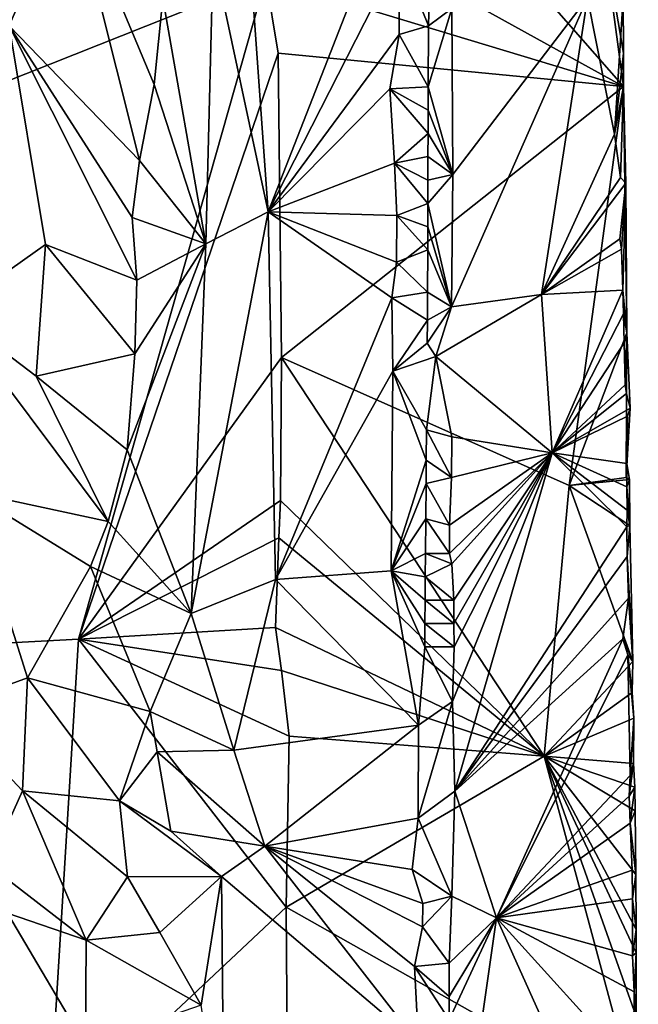
# Model space of a CAD drawing. Units: metres. Extents: x 26.2 to 29.5, y -9 to 15.
# Drawn here: x 28.6 to 29.3, y 4.8 to 5.9 of the extents above; entities that cross this region are included whole.
import ezdxf

# ---------------------------------------------------------------- set-up
doc = ezdxf.new("R2010")
doc.units = ezdxf.units.M

msp = doc.modelspace()

# ---------------------------------------------------------------- linework, layer by layer
at = {"layer": '1'}
for points in [[(26.7956, 6.2034, -1.6079), (26.8168, 5.6869, -1.6071), (28.624, 6.6355, -1.6141)], [(26.8168, 5.6869, -1.6071), (26.8515, 5.1317, -1.6079), (28.624, 6.6355, -1.6141)], [(28.624, 6.6355, -1.6141), (26.8515, 5.1317, -1.6079), (28.8624, 5.9302, -1.6143)], [(28.8649, 5.682, -1.1591), (28.8062, 5.9555, -1.2043), (28.8188, 6.3255, -1.1914)], [(28.8649, 5.682, -1.1591), (28.8188, 6.3255, -1.1914), (29.003, 6.0353, -1.0232)], [(28.8689, 6.0214, -1.613), (29.2422, 5.8152, -1.2481), (28.8642, 6.2463, -1.6123)], [(28.8642, 6.2463, -1.6123), (29.2422, 5.8152, -1.2481), (29.2196, 5.9838, -1.2717)], [(28.8649, 5.682, -1.1591), (29.003, 6.0353, -1.0232), (29.0044, 5.9559, -1.0239)], [(28.5896, 5.8794, -1.265), (28.5494, 6.0228, -1.26), (28.6546, 6.0304, -1.2621)], [(28.7282, 5.7365, -1.2488), (28.5896, 5.8794, -1.265), (28.6546, 6.0304, -1.2621)], [(28.7282, 5.7365, -1.2488), (28.6546, 6.0304, -1.2621), (28.7436, 5.8173, -1.241)], [(28.7436, 5.8173, -1.241), (28.6546, 6.0304, -1.2621), (28.753, 5.9088, -1.2361)], [(28.8624, 5.9302, -1.6143), (29.2422, 5.8152, -1.2481), (28.8689, 6.0214, -1.613)], [(29.2196, 5.9838, -1.2717), (29.2422, 5.8152, -1.2481), (29.2423, 5.8504, -1.247)], [(29.2196, 5.9838, -1.2717), (29.2423, 5.8504, -1.247), (29.242, 5.9092, -1.2191)], [(28.7986, 5.6482, -1.2137), (28.753, 5.9088, -1.2361), (28.8062, 5.9555, -1.2043)], [(28.8649, 5.682, -1.1591), (28.7986, 5.6482, -1.2137), (28.8062, 5.9555, -1.2043)], [(29.0038, 5.8702, -1.0255), (28.8649, 5.682, -1.1591), (29.0044, 5.9559, -1.0239)], [(29.0038, 5.8702, -1.0255), (29.0044, 5.9559, -1.0239), (29.0353, 5.8794, -1.0153)], [(29.0353, 5.8794, -1.0153), (29.0044, 5.9559, -1.0239), (29.0366, 5.9353, -1.0153)], [(28.8624, 5.9302, -1.6143), (26.8515, 5.1317, -1.6079), (28.6633, 5.2283, -1.6132)], [(28.8624, 5.9302, -1.6143), (28.6633, 5.2283, -1.6132), (28.8756, 5.8505, -1.6108)], [(28.8624, 5.9302, -1.6143), (28.8756, 5.8505, -1.6108), (29.2422, 5.8152, -1.2481)], [(29.0353, 5.8794, -1.0153), (29.0366, 5.9353, -1.0153), (29.0599, 5.8978, -1.0293)], [(28.7436, 5.8173, -1.241), (28.753, 5.9088, -1.2361), (28.7986, 5.6482, -1.2137)], [(29.2039, 5.9093, -1.1763), (29.0597, 5.5812, -1.0248), (29.061, 5.7217, -1.0276)], [(29.2039, 5.9093, -1.1763), (29.1552, 5.5941, -1.1222), (29.0597, 5.5812, -1.0248)], [(29.0599, 5.8978, -1.0293), (29.2039, 5.9093, -1.1763), (29.061, 5.7217, -1.0276)], [(29.2039, 5.9093, -1.1763), (29.2329, 5.7643, -1.2007), (29.1552, 5.5941, -1.1222)], [(29.2329, 5.7643, -1.2007), (29.2039, 5.9093, -1.1763), (29.242, 5.9092, -1.2191)], [(29.2423, 5.8504, -1.247), (29.2329, 5.7643, -1.2007), (29.242, 5.9092, -1.2191)], [(29.0348, 5.8149, -1.0157), (29.0599, 5.8978, -1.0293), (29.061, 5.7217, -1.0276)], [(29.0348, 5.8149, -1.0157), (29.0353, 5.8794, -1.0153), (29.0599, 5.8978, -1.0293)], [(28.5276, 5.5762, -1.2515), (28.5896, 5.8794, -1.265), (28.6284, 5.6474, -1.2642)], [(28.6284, 5.6474, -1.2642), (28.5896, 5.8794, -1.265), (28.7252, 5.6093, -1.2494)], [(28.7252, 5.6093, -1.2494), (28.5896, 5.8794, -1.265), (28.7204, 5.6759, -1.2503)], [(28.7204, 5.6759, -1.2503), (28.5896, 5.8794, -1.265), (28.7282, 5.7365, -1.2488)], [(29.0348, 5.8149, -1.0157), (29.0038, 5.8702, -1.0255), (29.0353, 5.8794, -1.0153)], [(28.9942, 5.8127, -1.032), (28.8649, 5.682, -1.1591), (29.0038, 5.8702, -1.0255)], [(28.9942, 5.8127, -1.032), (29.0038, 5.8702, -1.0255), (29.0348, 5.8149, -1.0157)], [(28.8756, 5.8505, -1.6108), (28.6633, 5.2283, -1.6132), (28.8791, 5.5272, -1.6099)], [(28.8756, 5.8505, -1.6108), (28.8791, 5.5272, -1.6099), (29.2422, 5.8152, -1.2481)], [(29.2329, 5.7643, -1.2007), (29.2423, 5.8504, -1.247), (29.2422, 5.8152, -1.2481)], [(28.7282, 5.7365, -1.2488), (28.7436, 5.8173, -1.241), (28.7986, 5.6482, -1.2137)], [(28.8649, 5.682, -1.1591), (28.9942, 5.8127, -1.032), (28.999, 5.7336, -1.0291)], [(28.8791, 5.5272, -1.6099), (29.1845, 5.3913, -1.3161), (29.2422, 5.8152, -1.2481)], [(29.0347, 5.7901, -1.0156), (28.9942, 5.8127, -1.032), (29.0348, 5.8149, -1.0157)], [(28.999, 5.7336, -1.0291), (28.9942, 5.8127, -1.032), (29.0347, 5.7653, -1.0154)], [(29.0347, 5.7653, -1.0154), (28.9942, 5.8127, -1.032), (29.0347, 5.7901, -1.0156)], [(29.0347, 5.7901, -1.0156), (29.0348, 5.8149, -1.0157), (29.061, 5.7217, -1.0276)], [(29.2422, 5.8152, -1.2481), (29.1845, 5.3913, -1.3161), (29.2457, 5.5536, -1.2465)], [(29.2329, 5.7643, -1.2007), (29.2422, 5.8152, -1.2481), (29.2392, 5.7183, -1.2085)], [(29.2392, 5.7183, -1.2085), (29.2422, 5.8152, -1.2481), (29.2449, 5.7126, -1.223)], [(29.2422, 5.8152, -1.2481), (29.2457, 5.5536, -1.2465), (29.2449, 5.7126, -1.223)], [(29.0347, 5.7653, -1.0154), (29.0347, 5.7901, -1.0156), (29.061, 5.7217, -1.0276)], [(29.0346, 5.7406, -1.0153), (28.999, 5.7336, -1.0291), (29.0347, 5.7653, -1.0154)], [(29.0346, 5.7406, -1.0153), (29.0347, 5.7653, -1.0154), (29.061, 5.7217, -1.0276)], [(29.1552, 5.5941, -1.1222), (29.2329, 5.7643, -1.2007), (29.2392, 5.7183, -1.2085)], [(29.0345, 5.7158, -1.0152), (28.999, 5.7336, -1.0291), (29.0346, 5.7406, -1.0153)], [(29.0345, 5.7158, -1.0152), (29.0346, 5.7406, -1.0153), (29.061, 5.7217, -1.0276)], [(28.7986, 5.6482, -1.2137), (28.7204, 5.6759, -1.2503), (28.7282, 5.7365, -1.2488)], [(28.8649, 5.682, -1.1591), (28.999, 5.7336, -1.0291), (29.0016, 5.6781, -1.0283)], [(29.0016, 5.6781, -1.0283), (28.999, 5.7336, -1.0291), (29.0345, 5.691, -1.015)], [(29.0345, 5.691, -1.015), (28.999, 5.7336, -1.0291), (29.0345, 5.7158, -1.0152)], [(29.0597, 5.5812, -1.0248), (29.0345, 5.691, -1.015), (29.061, 5.7217, -1.0276)], [(29.061, 5.7217, -1.0276), (29.0345, 5.691, -1.015), (29.0345, 5.7158, -1.0152)], [(29.2449, 5.7126, -1.223), (29.1552, 5.5941, -1.1222), (29.2392, 5.7183, -1.2085)], [(29.1552, 5.5941, -1.1222), (29.2449, 5.7126, -1.223), (29.2385, 5.6535, -1.2058)], [(29.2401, 5.6423, -1.209), (29.2385, 5.6535, -1.2058), (29.2449, 5.7126, -1.223)], [(29.2416, 5.5988, -1.2105), (29.2401, 5.6423, -1.209), (29.2449, 5.7126, -1.223)], [(29.2457, 5.5536, -1.2465), (29.2416, 5.5988, -1.2105), (29.2449, 5.7126, -1.223)], [(29.0344, 5.6662, -1.0149), (29.0016, 5.6781, -1.0283), (29.0345, 5.691, -1.015)], [(29.0597, 5.5812, -1.0248), (29.0344, 5.6662, -1.0149), (29.0345, 5.691, -1.015)], [(28.7829, 5.2557, -1.2272), (28.7986, 5.6482, -1.2137), (28.8649, 5.682, -1.1591)], [(28.8726, 5.2917, -1.1581), (28.7829, 5.2557, -1.2272), (28.8649, 5.682, -1.1591)], [(28.8726, 5.2917, -1.1581), (28.8649, 5.682, -1.1591), (28.9962, 5.5906, -1.0324)], [(28.9962, 5.5906, -1.0324), (28.8649, 5.682, -1.1591), (29.001, 5.6285, -1.0292)], [(29.001, 5.6285, -1.0292), (28.8649, 5.682, -1.1591), (29.0016, 5.6781, -1.0283)], [(29.001, 5.6285, -1.0292), (29.0016, 5.6781, -1.0283), (29.0343, 5.6415, -1.0148)], [(29.0343, 5.6415, -1.0148), (29.0016, 5.6781, -1.0283), (29.0344, 5.6662, -1.0149)], [(28.7252, 5.6093, -1.2494), (28.7204, 5.6759, -1.2503), (28.7986, 5.6482, -1.2137)], [(29.0343, 5.6415, -1.0148), (29.0344, 5.6662, -1.0149), (29.0597, 5.5812, -1.0248)], [(28.6182, 5.5076, -1.2641), (28.5276, 5.5762, -1.2515), (28.6284, 5.6474, -1.2642)], [(28.6182, 5.5076, -1.2641), (28.6284, 5.6474, -1.2642), (28.723, 5.5314, -1.2491)], [(28.6284, 5.6474, -1.2642), (28.7252, 5.6093, -1.2494), (28.723, 5.5314, -1.2491)], [(28.7986, 5.6482, -1.2137), (28.715, 5.4295, -1.2532), (28.723, 5.5314, -1.2491)], [(28.7829, 5.2557, -1.2272), (28.715, 5.4295, -1.2532), (28.7986, 5.6482, -1.2137)], [(28.7252, 5.6093, -1.2494), (28.7986, 5.6482, -1.2137), (28.723, 5.5314, -1.2491)], [(29.1552, 5.5941, -1.1222), (29.2385, 5.6535, -1.2058), (29.2401, 5.6423, -1.209)], [(29.0341, 5.5966, -1.0148), (29.001, 5.6285, -1.0292), (29.0343, 5.6415, -1.0148)], [(29.0341, 5.5966, -1.0148), (29.0343, 5.6415, -1.0148), (29.0597, 5.5812, -1.0248)], [(29.2416, 5.5988, -1.2105), (29.1552, 5.5941, -1.1222), (29.2401, 5.6423, -1.209)], [(28.9962, 5.5906, -1.0324), (29.001, 5.6285, -1.0292), (29.0341, 5.5966, -1.0148)], [(29.0339, 5.5671, -1.0149), (28.9962, 5.5906, -1.0324), (29.0341, 5.5966, -1.0148)], [(29.0339, 5.5671, -1.0149), (29.0341, 5.5966, -1.0148), (29.0597, 5.5812, -1.0248)], [(29.1552, 5.5941, -1.1222), (29.1664, 5.4262, -1.1301), (29.0429, 5.5285, -1.0142)], [(29.1552, 5.5941, -1.1222), (29.0429, 5.5285, -1.0142), (29.0597, 5.5812, -1.0248)], [(29.1664, 5.4262, -1.1301), (29.1552, 5.5941, -1.1222), (29.2416, 5.5988, -1.2105)], [(29.1664, 5.4262, -1.1301), (29.2416, 5.5988, -1.2105), (29.2424, 5.5737, -1.2107)], [(29.2416, 5.5988, -1.2105), (29.2457, 5.5536, -1.2465), (29.2424, 5.5737, -1.2107)], [(28.8726, 5.2917, -1.1581), (28.9962, 5.5906, -1.0324), (28.9973, 5.5129, -1.0332)], [(28.9973, 5.5129, -1.0332), (28.9962, 5.5906, -1.0324), (29.0339, 5.5671, -1.0149)], [(28.5463, 5.3851, -1.2577), (28.5276, 5.5762, -1.2515), (28.695, 5.3532, -1.2584)], [(28.695, 5.3532, -1.2584), (28.5276, 5.5762, -1.2515), (28.6182, 5.5076, -1.2641)], [(29.0338, 5.5424, -1.0149), (29.0339, 5.5671, -1.0149), (29.0597, 5.5812, -1.0248)], [(29.0429, 5.5285, -1.0142), (29.0338, 5.5424, -1.0149), (29.0597, 5.5812, -1.0248)], [(29.1664, 5.4262, -1.1301), (29.2424, 5.5737, -1.2107), (29.243, 5.5428, -1.2108)], [(29.2424, 5.5737, -1.2107), (29.2457, 5.5536, -1.2465), (29.243, 5.5428, -1.2108)], [(29.0338, 5.5424, -1.0149), (28.9973, 5.5129, -1.0332), (29.0339, 5.5671, -1.0149)], [(29.2457, 5.5536, -1.2465), (29.1845, 5.3913, -1.3161), (29.2453, 5.3998, -1.2517)], [(29.2441, 5.4983, -1.211), (29.243, 5.5428, -1.2108), (29.2457, 5.5536, -1.2465)], [(29.2455, 5.4892, -1.2108), (29.2441, 5.4983, -1.211), (29.2457, 5.5536, -1.2465)], [(29.2457, 5.5536, -1.2465), (29.2453, 5.3998, -1.2517), (29.2495, 5.4734, -1.2225)], [(29.2455, 5.4892, -1.2108), (29.2457, 5.5536, -1.2465), (29.2495, 5.4734, -1.2225)], [(29.0429, 5.5285, -1.0142), (28.9973, 5.5129, -1.0332), (29.0338, 5.5424, -1.0149)], [(29.1664, 5.4262, -1.1301), (29.243, 5.5428, -1.2108), (29.2441, 5.4983, -1.211)], [(28.715, 5.4295, -1.2532), (28.6182, 5.5076, -1.2641), (28.723, 5.5314, -1.2491)], [(28.6633, 5.2283, -1.6132), (28.878, 5.3757, -1.6118), (28.8791, 5.5272, -1.6099)], [(28.878, 5.3757, -1.6118), (29.1581, 5.104, -1.3664), (28.8791, 5.5272, -1.6099)], [(28.8791, 5.5272, -1.6099), (29.1581, 5.104, -1.3664), (29.1845, 5.3913, -1.3161)], [(29.0329, 5.4505, -1.0159), (28.9973, 5.5129, -1.0332), (29.0429, 5.5285, -1.0142)], [(29.06, 5.443, -1.0233), (29.0329, 5.4505, -1.0159), (29.0429, 5.5285, -1.0142)], [(29.1664, 5.4262, -1.1301), (29.06, 5.443, -1.0233), (29.0429, 5.5285, -1.0142)], [(28.9953, 5.301, -1.038), (28.8726, 5.2917, -1.1581), (28.9973, 5.5129, -1.0332)], [(29.0327, 5.4185, -1.016), (28.9953, 5.301, -1.038), (28.9973, 5.5129, -1.0332)], [(29.0327, 5.4185, -1.016), (28.9973, 5.5129, -1.0332), (29.0329, 5.4505, -1.0159)], [(28.695, 5.3532, -1.2584), (28.6182, 5.5076, -1.2641), (28.715, 5.4295, -1.2532)], [(29.1664, 5.4262, -1.1301), (29.2441, 5.4983, -1.211), (29.2455, 5.4892, -1.2108)], [(29.2495, 5.4734, -1.2225), (29.1664, 5.4262, -1.1301), (29.2455, 5.4892, -1.2108)], [(29.2467, 5.465, -1.2118), (29.1664, 5.4262, -1.1301), (29.2495, 5.4734, -1.2225)], [(29.2453, 5.3998, -1.2517), (29.2467, 5.465, -1.2118), (29.2495, 5.4734, -1.2225)], [(29.2457, 5.4149, -1.2097), (29.1664, 5.4262, -1.1301), (29.2467, 5.465, -1.2118)], [(29.2453, 5.3998, -1.2517), (29.2457, 5.4149, -1.2097), (29.2467, 5.465, -1.2118)], [(29.0594, 5.3998, -1.0224), (29.0327, 5.4185, -1.016), (29.0329, 5.4505, -1.0159)], [(29.0594, 5.3998, -1.0224), (29.0329, 5.4505, -1.0159), (29.06, 5.443, -1.0233)], [(29.1664, 5.4262, -1.1301), (29.0594, 5.3998, -1.0224), (29.06, 5.443, -1.0233)], [(28.695, 5.3532, -1.2584), (28.715, 5.4295, -1.2532), (28.7829, 5.2557, -1.2272)], [(29.1664, 5.4262, -1.1301), (29.0599, 5.3083, -1.021), (29.0573, 5.3194, -1.0203)], [(29.1664, 5.4262, -1.1301), (29.0573, 5.3194, -1.0203), (29.0575, 5.3495, -1.0204)], [(29.1664, 5.4262, -1.1301), (29.0575, 5.3495, -1.0204), (29.0594, 5.3998, -1.0224)], [(29.1664, 5.4262, -1.1301), (29.062, 5.2696, -1.0211), (29.0599, 5.3083, -1.021)], [(29.1664, 5.4262, -1.1301), (29.0606, 5.1621, -1.0191), (29.0623, 5.2201, -1.0202)], [(29.1664, 5.4262, -1.1301), (29.0631, 5.0668, -1.0206), (29.0606, 5.1621, -1.0191)], [(29.1664, 5.4262, -1.1301), (29.0621, 5.2448, -1.0206), (29.062, 5.2696, -1.0211)], [(29.1664, 5.4262, -1.1301), (29.0623, 5.2201, -1.0202), (29.0621, 5.2448, -1.0206)], [(29.1664, 5.4262, -1.1301), (29.2459, 5.3476, -1.2063), (29.0631, 5.0668, -1.0206)], [(29.2459, 5.3476, -1.2063), (29.1664, 5.4262, -1.1301), (29.2462, 5.3654, -1.208)], [(29.2462, 5.3654, -1.208), (29.1664, 5.4262, -1.1301), (29.246, 5.3902, -1.2088)], [(29.246, 5.3902, -1.2088), (29.1664, 5.4262, -1.1301), (29.2457, 5.4149, -1.2097)], [(29.0326, 5.3937, -1.016), (28.9953, 5.301, -1.038), (29.0327, 5.4185, -1.016)], [(29.0594, 5.3998, -1.0224), (29.0326, 5.3937, -1.016), (29.0327, 5.4185, -1.016)], [(29.2453, 5.3998, -1.2517), (29.2486, 5.3979, -1.2375), (29.2457, 5.4149, -1.2097)], [(29.2486, 5.3979, -1.2375), (29.246, 5.3902, -1.2088), (29.2457, 5.4149, -1.2097)], [(29.0575, 5.3495, -1.0204), (29.0326, 5.3937, -1.016), (29.0594, 5.3998, -1.0224)], [(29.1845, 5.3913, -1.3161), (29.2486, 5.3979, -1.2375), (29.2453, 5.3998, -1.2517)], [(29.1845, 5.3913, -1.3161), (29.2492, 5.3489, -1.2376), (29.2486, 5.3979, -1.2375)], [(29.2492, 5.3489, -1.2376), (29.246, 5.3902, -1.2088), (29.2486, 5.3979, -1.2375)], [(28.5209, 5.1549, -1.2466), (28.5463, 5.3851, -1.2577), (28.6092, 5.1874, -1.2636)], [(28.6092, 5.1874, -1.2636), (28.5463, 5.3851, -1.2577), (28.676, 5.3054, -1.261)], [(28.676, 5.3054, -1.261), (28.5463, 5.3851, -1.2577), (28.695, 5.3532, -1.2584)], [(29.0324, 5.3559, -1.016), (28.9953, 5.301, -1.038), (29.0326, 5.3937, -1.016)], [(29.0324, 5.3559, -1.016), (29.0326, 5.3937, -1.016), (29.0575, 5.3495, -1.0204)], [(29.1845, 5.3913, -1.3161), (29.1581, 5.104, -1.3664), (29.2522, 5.2045, -1.2432)], [(29.1845, 5.3913, -1.3161), (29.2522, 5.2045, -1.2432), (29.2492, 5.3489, -1.2376)], [(29.2462, 5.3654, -1.208), (29.246, 5.3902, -1.2088), (29.2492, 5.3489, -1.2376)], [(28.6633, 5.2283, -1.6132), (28.876, 5.336, -1.6135), (28.878, 5.3757, -1.6118)], [(28.878, 5.3757, -1.6118), (28.876, 5.336, -1.6135), (29.1581, 5.104, -1.3664)], [(29.2459, 5.3476, -1.2063), (29.2462, 5.3654, -1.208), (29.2492, 5.3489, -1.2376)], [(28.676, 5.3054, -1.261), (28.695, 5.3532, -1.2584), (28.7829, 5.2557, -1.2272)], [(29.0319, 5.3193, -1.0166), (28.9953, 5.301, -1.038), (29.0324, 5.3559, -1.016)], [(29.0319, 5.3193, -1.0166), (29.0324, 5.3559, -1.016), (29.0573, 5.3194, -1.0203)], [(29.0573, 5.3194, -1.0203), (29.0324, 5.3559, -1.016), (29.0575, 5.3495, -1.0204)], [(29.0631, 5.0668, -1.0206), (29.2459, 5.3476, -1.2063), (29.2463, 5.3159, -1.2072)], [(29.2463, 5.3159, -1.2072), (29.2459, 5.3476, -1.2063), (29.2492, 5.3489, -1.2376)], [(29.2522, 5.2045, -1.2432), (29.2463, 5.3159, -1.2072), (29.2492, 5.3489, -1.2376)], [(28.6633, 5.2283, -1.6132), (28.8726, 5.2408, -1.6145), (28.876, 5.336, -1.6135)], [(28.8726, 5.2408, -1.6145), (29.1581, 5.104, -1.3664), (28.876, 5.336, -1.6135)], [(29.0316, 5.2946, -1.0171), (28.9953, 5.301, -1.038), (29.0319, 5.3193, -1.0166)], [(29.0316, 5.2946, -1.0171), (29.0319, 5.3193, -1.0166), (29.0599, 5.3083, -1.021)], [(29.0599, 5.3083, -1.021), (29.0319, 5.3193, -1.0166), (29.0573, 5.3194, -1.0203)], [(29.0631, 5.0668, -1.0206), (29.2463, 5.3159, -1.2072), (29.2476, 5.272, -1.2129)], [(29.2476, 5.272, -1.2129), (29.2463, 5.3159, -1.2072), (29.2522, 5.2045, -1.2432)], [(28.6092, 5.1874, -1.2636), (28.676, 5.3054, -1.261), (28.7396, 5.1516, -1.2476)], [(28.7396, 5.1516, -1.2476), (28.676, 5.3054, -1.261), (28.7829, 5.2557, -1.2272)], [(29.0245, 5.137, -1.0182), (28.8726, 5.2917, -1.1581), (28.9953, 5.301, -1.038)], [(29.0245, 5.137, -1.0182), (28.9953, 5.301, -1.038), (29.0312, 5.2202, -1.0172)], [(29.0312, 5.2202, -1.0172), (28.9953, 5.301, -1.038), (29.0313, 5.245, -1.0172)], [(29.0313, 5.245, -1.0172), (28.9953, 5.301, -1.038), (29.0315, 5.2698, -1.0172)], [(29.0315, 5.2698, -1.0172), (28.9953, 5.301, -1.038), (29.0316, 5.2946, -1.0171)], [(29.062, 5.2696, -1.0211), (29.0316, 5.2946, -1.0171), (29.0599, 5.3083, -1.021)], [(28.8285, 5.1104, -1.1984), (28.7829, 5.2557, -1.2272), (28.8726, 5.2917, -1.1581)], [(29.0245, 5.137, -1.0182), (28.8285, 5.1104, -1.1984), (28.8726, 5.2917, -1.1581)], [(29.0315, 5.2698, -1.0172), (29.0316, 5.2946, -1.0171), (29.062, 5.2696, -1.0211)], [(29.0313, 5.245, -1.0172), (29.0315, 5.2698, -1.0172), (29.0621, 5.2448, -1.0206)], [(29.0621, 5.2448, -1.0206), (29.0315, 5.2698, -1.0172), (29.062, 5.2696, -1.0211)], [(29.2415, 5.2288, -1.1997), (29.0631, 5.0668, -1.0206), (29.2476, 5.272, -1.2129)], [(29.2415, 5.2288, -1.1997), (29.2476, 5.272, -1.2129), (29.2522, 5.2045, -1.2432)], [(28.8285, 5.1104, -1.1984), (28.7396, 5.1516, -1.2476), (28.7829, 5.2557, -1.2272)], [(28.8726, 5.2408, -1.6145), (28.6633, 5.2283, -1.6132), (28.8789, 5.1951, -1.6138)], [(29.1581, 5.104, -1.3664), (28.8726, 5.2408, -1.6145), (28.8789, 5.1951, -1.6138)], [(29.0312, 5.2202, -1.0172), (29.0313, 5.245, -1.0172), (29.0623, 5.2201, -1.0202)], [(29.0623, 5.2201, -1.0202), (29.0313, 5.245, -1.0172), (29.0621, 5.2448, -1.0206)], [(26.8515, 5.1317, -1.6079), (28.6314, 4.7067, -1.6134), (28.6633, 5.2283, -1.6132)], [(28.6633, 5.2283, -1.6132), (28.6314, 4.7067, -1.6134), (28.8841, 4.9439, -1.613)], [(28.6633, 5.2283, -1.6132), (28.8841, 4.9439, -1.613), (28.8871, 5.1252, -1.6102)], [(28.6633, 5.2283, -1.6132), (28.8871, 5.1252, -1.6102), (28.8789, 5.1951, -1.6138)], [(29.1073, 4.9324, -1.0619), (29.0631, 5.0668, -1.0206), (29.2415, 5.2288, -1.1997)], [(29.1073, 4.9324, -1.0619), (29.2415, 5.2288, -1.1997), (29.2469, 5.2116, -1.2083)], [(29.2469, 5.2116, -1.2083), (29.2415, 5.2288, -1.1997), (29.2522, 5.2045, -1.2432)], [(29.0606, 5.1621, -1.0191), (29.0245, 5.137, -1.0182), (29.0312, 5.2202, -1.0172)], [(29.0606, 5.1621, -1.0191), (29.0312, 5.2202, -1.0172), (29.0623, 5.2201, -1.0202)], [(29.2493, 5.0835, -1.2074), (29.1073, 4.9324, -1.0619), (29.2469, 5.2116, -1.2083)], [(29.2493, 5.0835, -1.2074), (29.2469, 5.2116, -1.2083), (29.2533, 5.1444, -1.2386)], [(29.2516, 5.1718, -1.2485), (29.2469, 5.2116, -1.2083), (29.2522, 5.2045, -1.2432)], [(29.2533, 5.1444, -1.2386), (29.2469, 5.2116, -1.2083), (29.2516, 5.1718, -1.2485)], [(29.2522, 5.2045, -1.2432), (29.1581, 5.104, -1.3664), (29.2516, 5.1718, -1.2485)], [(28.6039, 5.0672, -1.2642), (28.5209, 5.1549, -1.2466), (28.6092, 5.1874, -1.2636)], [(28.6039, 5.0672, -1.2642), (28.6092, 5.1874, -1.2636), (28.7068, 5.0566, -1.2558)], [(28.7068, 5.0566, -1.2558), (28.6092, 5.1874, -1.2636), (28.7396, 5.1516, -1.2476)], [(28.8871, 5.1252, -1.6102), (29.1581, 5.104, -1.3664), (28.8789, 5.1951, -1.6138)], [(29.1581, 5.104, -1.3664), (29.2533, 5.1444, -1.2386), (29.2516, 5.1718, -1.2485)], [(28.568, 4.9883, -1.2588), (28.5209, 5.1549, -1.2466), (28.6039, 5.0672, -1.2642)], [(29.0242, 5.0383, -1.018), (29.0245, 5.137, -1.0182), (29.0606, 5.1621, -1.0191)], [(29.0631, 5.0668, -1.0206), (29.0242, 5.0383, -1.018), (29.0606, 5.1621, -1.0191)], [(28.7068, 5.0566, -1.2558), (28.7396, 5.1516, -1.2476), (28.7468, 5.1087, -1.2446)], [(28.7468, 5.1087, -1.2446), (28.7396, 5.1516, -1.2476), (28.8285, 5.1104, -1.1984)], [(29.1581, 5.104, -1.3664), (29.2529, 5.0963, -1.2462), (29.2533, 5.1444, -1.2386)], [(29.2529, 5.0963, -1.2462), (29.2493, 5.0835, -1.2074), (29.2533, 5.1444, -1.2386)], [(28.8613, 5.0085, -1.1715), (28.8285, 5.1104, -1.1984), (29.0245, 5.137, -1.0182)], [(28.8613, 5.0085, -1.1715), (29.0245, 5.137, -1.0182), (29.0242, 5.0383, -1.018)], [(26.8515, 5.1317, -1.6079), (28.334, 3.8809, -1.6109), (28.6314, 4.7067, -1.6134)], [(28.8871, 5.1252, -1.6102), (28.8841, 4.9439, -1.613), (29.1581, 5.104, -1.3664)], [(28.7068, 5.0566, -1.2558), (28.7468, 5.1087, -1.2446), (28.7613, 5.0243, -1.2386)], [(28.7468, 5.1087, -1.2446), (28.8285, 5.1104, -1.1984), (28.8613, 5.0085, -1.1715)], [(28.7613, 5.0243, -1.2386), (28.7468, 5.1087, -1.2446), (28.8613, 5.0085, -1.1715)], [(28.8841, 4.9439, -1.613), (29.258, 4.733, -1.2524), (29.1581, 5.104, -1.3664)], [(29.1581, 5.104, -1.3664), (29.258, 4.733, -1.2524), (29.2558, 4.8278, -1.2543)], [(29.1581, 5.104, -1.3664), (29.2558, 4.8278, -1.2543), (29.2557, 4.8952, -1.246)], [(29.2529, 5.0963, -1.2462), (29.1581, 5.104, -1.3664), (29.2545, 5.071, -1.2394)], [(29.2545, 5.071, -1.2394), (29.1581, 5.104, -1.3664), (29.2547, 5.0459, -1.2395)], [(29.2547, 5.0459, -1.2395), (29.1581, 5.104, -1.3664), (29.2555, 4.9784, -1.2398)], [(29.1581, 5.104, -1.3664), (29.2557, 4.8952, -1.246), (29.2559, 4.9202, -1.2402)], [(29.2555, 4.9784, -1.2398), (29.1581, 5.104, -1.3664), (29.2559, 4.9202, -1.2402)], [(29.2484, 5.0616, -1.2032), (29.2493, 5.0835, -1.2074), (29.2529, 5.0963, -1.2462)], [(29.2484, 5.0616, -1.2032), (29.2529, 5.0963, -1.2462), (29.2545, 5.071, -1.2394)], [(29.2484, 5.0616, -1.2032), (29.1073, 4.9324, -1.0619), (29.2493, 5.0835, -1.2074)], [(29.2494, 5.0331, -1.2042), (29.2484, 5.0616, -1.2032), (29.2545, 5.071, -1.2394)], [(29.2494, 5.0331, -1.2042), (29.2545, 5.071, -1.2394), (29.2547, 5.0459, -1.2395)], [(28.568, 4.9883, -1.2588), (28.6039, 5.0672, -1.2642), (28.6715, 4.9088, -1.2618)], [(28.6715, 4.9088, -1.2618), (28.6039, 5.0672, -1.2642), (28.7155, 4.9758, -1.2542)], [(28.7155, 4.9758, -1.2542), (28.6039, 5.0672, -1.2642), (28.7068, 5.0566, -1.2558)], [(29.0242, 5.0383, -1.018), (29.0631, 5.0668, -1.0206), (29.0599, 4.9554, -1.0156)], [(29.0631, 5.0668, -1.0206), (29.1073, 4.9324, -1.0619), (29.0599, 4.9554, -1.0156)], [(29.1073, 4.9324, -1.0619), (29.2484, 5.0616, -1.2032), (29.2494, 5.0331, -1.2042)], [(28.7155, 4.9758, -1.2542), (28.7068, 5.0566, -1.2558), (28.8152, 4.9764, -1.2095)], [(28.7068, 5.0566, -1.2558), (28.7613, 5.0243, -1.2386), (28.8152, 4.9764, -1.2095)], [(29.2494, 5.0331, -1.2042), (29.2547, 5.0459, -1.2395), (29.2555, 4.9784, -1.2398)], [(28.8613, 5.0085, -1.1715), (29.0242, 5.0383, -1.018), (29.0177, 4.9839, -1.0219)], [(29.0177, 4.9839, -1.0219), (29.0242, 5.0383, -1.018), (29.0599, 4.9554, -1.0156)], [(29.1073, 4.9324, -1.0619), (29.2494, 5.0331, -1.2042), (29.2514, 4.9829, -1.208)], [(29.2514, 4.9829, -1.208), (29.2494, 5.0331, -1.2042), (29.2555, 4.9784, -1.2398)], [(28.8152, 4.9764, -1.2095), (28.7613, 5.0243, -1.2386), (28.8613, 5.0085, -1.1715)], [(29.0245, 4.7989, -1.022), (28.8152, 4.9764, -1.2095), (28.8613, 5.0085, -1.1715)], [(29.0245, 4.7989, -1.022), (28.8613, 5.0085, -1.1715), (29.0201, 4.8806, -1.0225)], [(29.0201, 4.8806, -1.0225), (28.8613, 5.0085, -1.1715), (29.0289, 4.9229, -1.0191)], [(28.8613, 5.0085, -1.1715), (29.0177, 4.9839, -1.0219), (29.0292, 4.9477, -1.0186)], [(29.0289, 4.9229, -1.0191), (28.8613, 5.0085, -1.1715), (29.0292, 4.9477, -1.0186)], [(28.5879, 4.9375, -1.2633), (28.568, 4.9883, -1.2588), (28.6715, 4.9088, -1.2618)], [(28.7496, 4.9167, -1.2445), (28.7155, 4.9758, -1.2542), (28.8152, 4.9764, -1.2095)], [(28.7938, 4.8397, -1.2254), (28.7496, 4.9167, -1.2445), (28.8152, 4.9764, -1.2095)], [(28.8182, 4.6779, -1.2104), (28.7938, 4.8397, -1.2254), (28.8152, 4.9764, -1.2095)], [(28.8182, 4.6779, -1.2104), (28.8152, 4.9764, -1.2095), (29.0245, 4.7989, -1.022)], [(29.0292, 4.9477, -1.0186), (29.0177, 4.9839, -1.0219), (29.0599, 4.9554, -1.0156)], [(29.1073, 4.9324, -1.0619), (29.2514, 4.9829, -1.208), (29.2518, 4.9526, -1.2088)], [(29.2518, 4.9526, -1.2088), (29.2514, 4.9829, -1.208), (29.2555, 4.9784, -1.2398)], [(29.2518, 4.9526, -1.2088), (29.2555, 4.9784, -1.2398), (29.2559, 4.9202, -1.2402)], [(28.7496, 4.9167, -1.2445), (28.6715, 4.9088, -1.2618), (28.7155, 4.9758, -1.2542)], [(29.0289, 4.9229, -1.0191), (29.0292, 4.9477, -1.0186), (29.0599, 4.9554, -1.0156)], [(29.0571, 4.8842, -1.0155), (29.0289, 4.9229, -1.0191), (29.0599, 4.9554, -1.0156)], [(29.1073, 4.9324, -1.0619), (29.0571, 4.8842, -1.0155), (29.0599, 4.9554, -1.0156)], [(29.2518, 4.8921, -1.2039), (29.1073, 4.9324, -1.0619), (29.2518, 4.9526, -1.2088)], [(29.2518, 4.8921, -1.2039), (29.2518, 4.9526, -1.2088), (29.2559, 4.9202, -1.2402)], [(28.5978, 4.6516, -1.2621), (28.5879, 4.9375, -1.2633), (28.6706, 4.7973, -1.2628)], [(28.6706, 4.7973, -1.2628), (28.5879, 4.9375, -1.2633), (28.6715, 4.9088, -1.2618)], [(28.8841, 4.9439, -1.613), (28.6314, 4.7067, -1.6134), (28.885, 4.8003, -1.6142)], [(28.8841, 4.9439, -1.613), (28.885, 4.8003, -1.6142), (29.258, 4.733, -1.2524)], [(29.1073, 4.9324, -1.0619), (29.0572, 4.824, -1.0149), (29.0571, 4.8488, -1.0153)], [(29.1073, 4.9324, -1.0619), (29.0571, 4.8488, -1.0153), (29.0571, 4.8842, -1.0155)], [(29.0572, 4.824, -1.0149), (29.1073, 4.9324, -1.0619), (29.0801, 4.7418, -1.0287)], [(29.1073, 4.9324, -1.0619), (29.2493, 4.6168, -1.1827), (29.0801, 4.7418, -1.0287)], [(29.2518, 4.8921, -1.2039), (29.2538, 4.854, -1.2078), (29.1073, 4.9324, -1.0619)], [(29.1073, 4.9324, -1.0619), (29.2538, 4.854, -1.2078), (29.2529, 4.7718, -1.2042)], [(29.2493, 4.6168, -1.1827), (29.1073, 4.9324, -1.0619), (29.2529, 4.7718, -1.2042)], [(28.7938, 4.8397, -1.2254), (28.6715, 4.9088, -1.2618), (28.7496, 4.9167, -1.2445)], [(29.0201, 4.8806, -1.0225), (29.0289, 4.9229, -1.0191), (29.0571, 4.8842, -1.0155)], [(29.2557, 4.8952, -1.246), (29.2518, 4.8921, -1.2039), (29.2559, 4.9202, -1.2402)], [(28.6706, 4.7973, -1.2628), (28.6715, 4.9088, -1.2618), (28.7938, 4.8397, -1.2254)], [(29.2538, 4.854, -1.2078), (29.2518, 4.8921, -1.2039), (29.2557, 4.8952, -1.246)], [(29.2558, 4.8278, -1.2543), (29.2538, 4.854, -1.2078), (29.2557, 4.8952, -1.246)], [(29.0571, 4.8488, -1.0153), (29.0201, 4.8806, -1.0225), (29.0571, 4.8842, -1.0155)], [(29.0245, 4.7989, -1.022), (29.0201, 4.8806, -1.0225), (29.0572, 4.824, -1.0149)], [(29.0572, 4.824, -1.0149), (29.0201, 4.8806, -1.0225), (29.0571, 4.8488, -1.0153)], [(29.2538, 4.854, -1.2078), (29.2558, 4.8278, -1.2543), (29.2529, 4.7718, -1.2042)]]:
    msp.add_3dface(points, dxfattribs=at)

doc.saveas('drawing.dxf')
